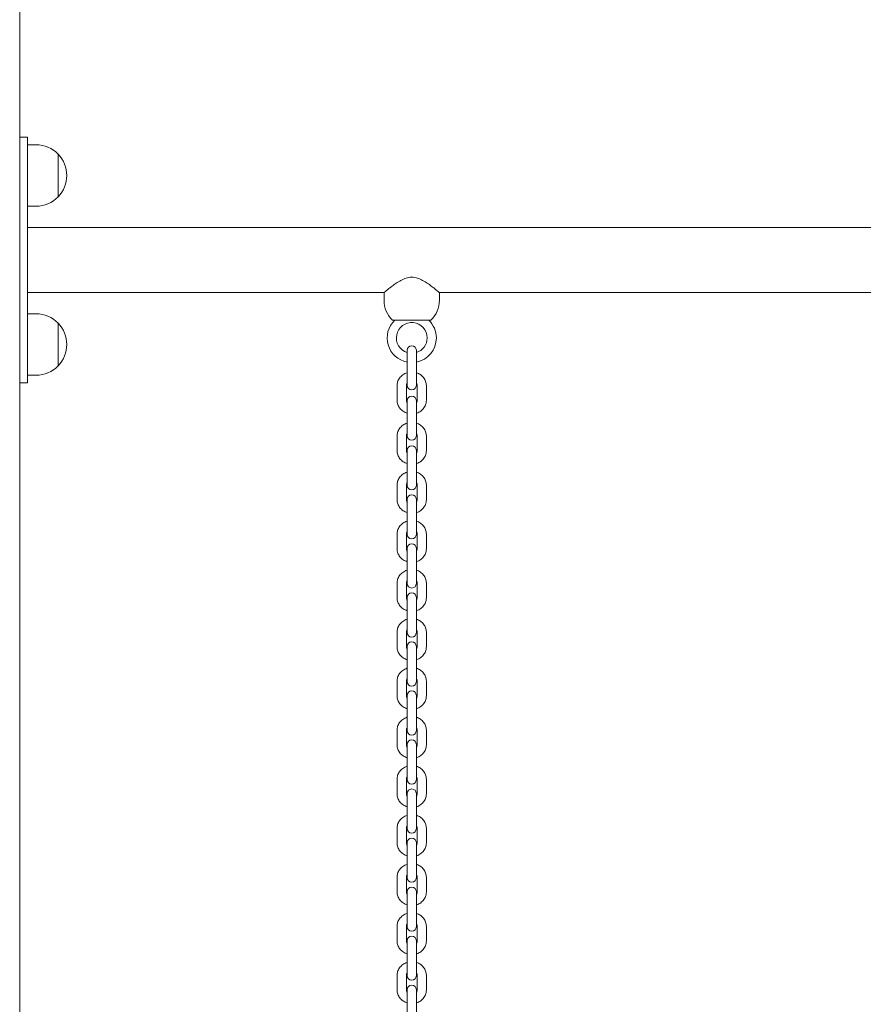
# Model space of a CAD drawing. Units: millimetres. Extents: x 8390 to 9482, y -26946 to -24975.
# Drawn here: x 8851 to 8906, y -26841 to -26777 of the extents above; entities that cross this region are included whole.
import ezdxf

# ---------------------------------------------------------------- set-up
doc = ezdxf.new("R2010")
doc.units = ezdxf.units.MM

# ---------------------------------------------------------------- blocks, each defined once
blk = doc.blocks.new('A$C3FF7490B')
at = {"lineweight": 0, "extrusion": (0, 1, 0)}
for p, q in [((293.038, 59.8), (293.038, 370.631)), ((293.042, 155.289), (293.042, 154.789)), ((293.542, 155.289), (293.042, 155.289)), ((293.542, 155.289), (293.542, 154.789)), ((293.042, 139.789), (293.042, 154.789)), ((293.542, 139.789), (293.542, 154.789)), ((294.097, 154.789), (293.542, 154.789)), ((295.536, 151.4), (295.536, 154.179)), ((295.536, 154.179), (295.536, 151.4)), ((294.097, 150.789), (293.542, 150.789)), ((293.542, 149.409), (520.542, 149.409)), ((293.542, 145.169), (316.741, 145.169)), ((316.741, 144.669), (316.741, 145.169)), ((320.341, 144.669), (320.341, 145.169)), ((320.341, 145.169), (375.741, 145.169)), ((294.097, 143.789), (293.542, 143.789)), ((295.536, 140.4), (295.536, 143.179)), ((295.536, 143.179), (295.536, 140.4)), ((319.791, 143.374), (317.291, 143.374)), ((318.241, 141.415), (318.241, 140.464)), ((318.841, 140.464), (318.841, 141.415)), ((318.241, 140.464), (318.241, 139.489)), ((318.841, 140.464), (318.841, 139.489)), ((293.042, 139.789), (293.042, 139.289)), ((293.542, 139.789), (293.542, 139.289)), ((294.097, 139.789), (293.542, 139.789)), ((293.542, 139.289), (293.042, 139.289)), ((317.591, 139.126), (317.591, 138.151)), ((318.191, 139.126), (318.191, 138.151)), ((318.241, 139.489), (318.241, 139.14)), ((318.841, 139.14), (318.841, 139.489)), ((318.891, 138.151), (318.891, 139.126)), ((319.491, 138.151), (319.491, 139.126)), ((318.241, 138.136), (318.241, 137.185)), ((318.841, 137.185), (318.841, 138.136)), ((318.241, 137.185), (318.241, 136.21)), ((318.841, 137.185), (318.841, 136.21)), ((317.591, 135.847), (317.591, 134.872)), ((318.191, 135.847), (318.191, 134.872)), ((318.241, 136.21), (318.241, 135.862)), ((318.841, 135.862), (318.841, 136.21)), ((318.891, 134.872), (318.891, 135.847)), ((319.491, 134.872), (319.491, 135.847)), ((318.241, 134.902), (318.241, 133.951)), ((318.841, 133.951), (318.841, 134.902)), ((318.241, 133.951), (318.241, 132.976)), ((318.841, 133.951), (318.841, 132.976)), ((317.591, 132.657), (317.591, 131.682)), ((318.191, 132.657), (318.191, 131.682)), ((318.241, 132.976), (318.241, 132.627)), ((318.841, 132.627), (318.841, 132.976)), ((318.891, 131.682), (318.891, 132.657)), ((319.491, 131.682), (319.491, 132.657)), ((318.241, 131.712), (318.241, 130.761)), ((318.841, 130.761), (318.841, 131.712)), ((318.241, 130.761), (318.241, 129.786)), ((318.841, 130.761), (318.841, 129.786)), ((317.591, 129.467), (317.591, 128.492)), ((318.191, 129.467), (318.191, 128.492)), ((318.241, 129.786), (318.241, 129.437)), ((318.841, 129.437), (318.841, 129.786)), ((318.891, 128.492), (318.891, 129.467)), ((319.491, 128.492), (319.491, 129.467)), ((318.241, 128.522), (318.241, 127.571)), ((318.841, 127.571), (318.841, 128.522)), ((318.241, 127.571), (318.241, 126.596)), ((318.841, 127.571), (318.841, 126.596)), ((317.591, 126.277), (317.591, 125.302)), ((318.191, 126.277), (318.191, 125.302)), ((318.241, 126.596), (318.241, 126.247)), ((318.841, 126.247), (318.841, 126.596)), ((318.891, 125.302), (318.891, 126.277)), ((319.491, 125.302), (319.491, 126.277)), ((318.241, 125.332), (318.241, 124.381)), ((318.841, 124.381), (318.841, 125.332)), ((318.241, 124.381), (318.241, 123.406)), ((318.841, 124.381), (318.841, 123.406)), ((317.591, 123.087), (317.591, 122.112)), ((318.191, 123.087), (318.191, 122.112)), ((318.241, 123.406), (318.241, 123.057)), ((318.841, 123.057), (318.841, 123.406)), ((318.891, 122.112), (318.891, 123.087)), ((319.491, 122.112), (319.491, 123.087)), ((318.241, 122.142), (318.241, 121.191)), ((318.841, 121.191), (318.841, 122.142)), ((318.241, 121.191), (318.241, 120.216)), ((318.841, 121.191), (318.841, 120.216)), ((317.591, 119.897), (317.591, 118.923)), ((318.191, 119.897), (318.191, 118.923)), ((318.241, 120.216), (318.241, 119.867)), ((318.841, 119.867), (318.841, 120.216)), ((318.891, 118.923), (318.891, 119.897)), ((319.491, 118.923), (319.491, 119.897)), ((318.241, 118.952), (318.241, 118.001)), ((318.841, 118.001), (318.841, 118.952)), ((318.241, 118.001), (318.241, 117.026)), ((318.841, 118.001), (318.841, 117.026)), ((317.591, 116.707), (317.591, 115.733)), ((318.191, 116.707), (318.191, 115.733)), ((318.241, 117.026), (318.241, 116.678)), ((318.841, 116.678), (318.841, 117.026)), ((318.891, 115.733), (318.891, 116.707)), ((319.491, 115.733), (319.491, 116.707)), ((318.241, 115.762), (318.241, 114.811)), ((318.841, 114.811), (318.841, 115.762)), ((318.241, 114.811), (318.241, 113.836)), ((318.841, 114.811), (318.841, 113.836)), ((317.591, 113.517), (317.591, 112.543)), ((318.191, 113.517), (318.191, 112.543)), ((318.241, 113.836), (318.241, 113.488)), ((318.841, 113.488), (318.841, 113.836)), ((318.891, 112.543), (318.891, 113.517)), ((319.491, 112.543), (319.491, 113.517)), ((318.241, 112.572), (318.241, 111.621)), ((318.841, 111.621), (318.841, 112.572)), ((318.241, 111.621), (318.241, 110.646)), ((318.841, 111.621), (318.841, 110.646)), ((317.591, 110.327), (317.591, 109.353)), ((318.191, 110.327), (318.191, 109.353)), ((318.241, 110.646), (318.241, 110.298)), ((318.841, 110.298), (318.841, 110.646)), ((318.891, 109.353), (318.891, 110.327)), ((319.491, 109.353), (319.491, 110.327)), ((318.241, 109.382), (318.241, 108.431)), ((318.841, 108.431), (318.841, 109.382)), ((318.241, 108.431), (318.241, 107.456)), ((318.841, 108.431), (318.841, 107.456)), ((317.591, 107.137), (317.591, 106.163)), ((318.191, 107.137), (318.191, 106.163)), ((318.241, 107.456), (318.241, 107.108)), ((318.841, 107.108), (318.841, 107.456)), ((318.891, 106.163), (318.891, 107.137)), ((319.491, 106.163), (319.491, 107.137)), ((318.241, 106.192), (318.241, 105.241)), ((318.841, 105.241), (318.841, 106.192)), ((318.241, 105.241), (318.241, 104.266)), ((318.841, 105.241), (318.841, 104.266)), ((317.591, 103.947), (317.591, 102.973)), ((318.191, 103.947), (318.191, 102.973)), ((318.241, 104.266), (318.241, 103.918)), ((318.841, 103.918), (318.841, 104.266)), ((318.891, 102.973), (318.891, 103.947)), ((319.491, 102.973), (319.491, 103.947)), ((318.241, 103.002), (318.241, 102.051)), ((318.841, 102.051), (318.841, 103.002)), ((318.241, 102.051), (318.241, 101.076)), ((318.841, 102.051), (318.841, 101.076)), ((317.591, 100.757), (317.591, 99.783)), ((318.191, 100.757), (318.191, 99.783)), ((318.241, 101.076), (318.241, 100.728)), ((318.841, 100.728), (318.841, 101.076)), ((318.891, 99.783), (318.891, 100.757)), ((319.491, 99.783), (319.491, 100.757)), ((318.241, 99.812), (318.241, 98.861)), ((318.841, 98.861), (318.841, 99.812)), ((318.241, 98.861), (318.241, 97.886)), ((318.841, 98.861), (318.841, 97.886))]:
    blk.add_line(p, q, dxfattribs=at)
at = {"lineweight": 0, "extrusion": (0, 0, -1)}
for centre, radius, start, end in [((-294.097, 152.789), 2, 90, 136.00863), ((-294.097, 152.789), 2, 136.00863, 223.99137), ((-294.097, 152.789), 2, 223.99137, 270), ((-318.541, 144.669), 1.8, 313.99137, 0), ((-318.541, 144.669), 1.8, 180, 226.00863), ((-294.097, 141.789), 2, 90, 136.00863), ((-294.097, 141.789), 2, 136.00863, 223.99137), ((-318.541, 142.219), 1.6, 280.80692, 46.25752), ((-318.541, 142.219), 1.6, 133.74248, 180), ((-318.541, 141.415), 0.3, 0, 180), ((-318.541, 142.219), 1.6, 180, 259.19308), ((-294.097, 141.789), 2, 223.99137, 270), ((-318.541, 139.14), 0.3, 180, 0), ((-318.541, 138.136), 0.3, 0, 180), ((-318.541, 135.862), 0.3, 180, 0), ((-318.541, 134.902), 0.3, 0, 180), ((-318.541, 132.627), 0.3, 180, 0), ((-318.541, 131.712), 0.3, 0, 180), ((-318.541, 129.437), 0.3, 180, 0), ((-318.541, 128.522), 0.3, 0, 180), ((-318.541, 126.247), 0.3, 180, 0), ((-318.541, 125.332), 0.3, 0, 180), ((-318.541, 123.057), 0.3, 180, 0), ((-318.541, 122.142), 0.3, 0, 180), ((-318.541, 119.867), 0.3, 180, 0), ((-318.541, 118.952), 0.3, 0, 180), ((-318.541, 116.678), 0.3, 180, 0), ((-318.541, 115.762), 0.3, 0, 180), ((-318.541, 113.488), 0.3, 180, 0), ((-318.541, 112.572), 0.3, 0, 180), ((-318.541, 110.298), 0.3, 180, 0), ((-318.541, 109.382), 0.3, 0, 180), ((-318.541, 107.108), 0.3, 180, 0), ((-318.541, 106.192), 0.3, 0, 180), ((-318.541, 103.918), 0.3, 180, 0), ((-318.541, 103.002), 0.3, 0, 180), ((-318.541, 100.728), 0.3, 180, 0), ((-318.541, 99.812), 0.3, 0, 180)]:
    blk.add_arc(centre, radius, start, end, dxfattribs=at)
at = {"lineweight": 0}
for start, end in [(0, 252.5424), (287.4576, 0)]:
    blk.add_arc((318.541, 142.219), 1, start, end, dxfattribs=at)
for points, knots in [([(318.541, 146.169), (318.415, 146.169), (318.293, 146.148), (318.057, 146.074), (317.944, 146.023), (317.728, 145.908), (317.625, 145.844), (317.435, 145.717), (317.347, 145.653), (317.193, 145.538), (317.121, 145.481), (316.991, 145.378), (316.934, 145.331), (316.839, 145.252), (316.803, 145.221), (316.753, 145.18), (316.741, 145.169), (316.741, 145.169)], [0, 0, 0, 0, 0.378097, 0.378097, 0.756194, 0.756194, 1.134291, 1.134291, 1.512388, 1.512388, 1.872998, 1.872998, 2.233608, 2.233608, 2.594217, 2.594217, 2.954827, 2.954827, 2.954827, 2.954827]), ([(320.341, 145.169), (320.341, 145.169), (320.329, 145.18), (320.28, 145.221), (320.243, 145.252), (320.149, 145.331), (320.091, 145.378), (319.961, 145.481), (319.889, 145.538), (319.735, 145.653), (319.647, 145.717), (319.457, 145.844), (319.355, 145.908), (319.139, 146.023), (319.026, 146.074), (318.79, 146.148), (318.667, 146.169), (318.541, 146.169)], [8.864482, 8.864482, 8.864482, 8.864482, 9.225091, 9.225091, 9.585701, 9.585701, 9.946311, 9.946311, 10.306921, 10.306921, 10.685018, 10.685018, 11.063115, 11.063115, 11.441212, 11.441212, 11.819309, 11.819309, 11.819309, 11.819309]), ([(318.241, 139.957), (318.237, 139.956), (318.232, 139.954), (318.13, 139.921), (318.038, 139.875), (317.875, 139.757), (317.803, 139.686), (317.691, 139.528), (317.649, 139.441), (317.602, 139.277), (317.591, 139.201), (317.591, 139.126)], [1.90336, 1.90336, 1.90336, 1.90336, 1.918758, 1.918758, 2.254269, 2.254269, 2.580737, 2.580737, 2.893954, 2.893954, 3.141593, 3.141593, 3.141593, 3.141593]), ([(319.491, 139.126), (319.491, 139.217), (319.476, 139.308), (319.416, 139.481), (319.371, 139.563), (319.255, 139.711), (319.184, 139.777), (319.024, 139.886), (318.935, 139.928), (318.841, 139.957)], [0, 0, 0, 0, 0.298542, 0.298542, 0.601863, 0.601863, 0.916824, 0.916824, 1.238232, 1.238232, 1.238232, 1.238232]), ([(318.241, 139.266), (318.226, 139.246), (318.214, 139.225), (318.196, 139.178), (318.191, 139.152), (318.191, 139.126)], [2.5472372, 2.5472372, 2.5472372, 2.5472372, 2.8121286, 2.8121286, 3.1415927, 3.1415927, 3.1415927, 3.1415927]), ([(318.891, 139.126), (318.891, 139.162), (318.882, 139.198), (318.856, 139.245), (318.849, 139.256), (318.841, 139.266)], [0, 0, 0, 0, 0.4581275, 0.4581275, 0.5943555, 0.5943555, 0.5943555, 0.5943555]), ([(317.591, 138.151), (317.591, 138.06), (317.607, 137.969), (317.667, 137.796), (317.712, 137.714), (317.827, 137.565), (317.898, 137.499), (318.058, 137.391), (318.148, 137.348), (318.241, 137.32)], [3.141593, 3.141593, 3.141593, 3.141593, 3.440135, 3.440135, 3.743456, 3.743456, 4.058417, 4.058417, 4.379825, 4.379825, 4.379825, 4.379825]), ([(318.191, 138.151), (318.191, 138.115), (318.2, 138.078), (318.226, 138.031), (318.233, 138.021), (318.241, 138.01)], [3.1415927, 3.1415927, 3.1415927, 3.1415927, 3.5997202, 3.5997202, 3.7359481, 3.7359481, 3.7359481, 3.7359481]), ([(318.841, 137.32), (318.846, 137.321), (318.85, 137.322), (318.952, 137.355), (319.044, 137.401), (319.208, 137.519), (319.279, 137.59), (319.391, 137.749), (319.434, 137.836), (319.481, 138), (319.491, 138.075), (319.491, 138.151)], [5.044953, 5.044953, 5.044953, 5.044953, 5.060351, 5.060351, 5.395862, 5.395862, 5.72233, 5.72233, 6.035546, 6.035546, 6.283185, 6.283185, 6.283185, 6.283185]), ([(318.841, 138.01), (318.857, 138.031), (318.868, 138.052), (318.886, 138.099), (318.891, 138.125), (318.891, 138.151)], [5.6888298, 5.6888298, 5.6888298, 5.6888298, 5.9537212, 5.9537212, 6.2831853, 6.2831853, 6.2831853, 6.2831853]), ([(318.241, 136.678), (318.237, 136.677), (318.232, 136.676), (318.13, 136.643), (318.038, 136.597), (317.875, 136.479), (317.803, 136.408), (317.691, 136.249), (317.649, 136.162), (317.602, 135.998), (317.591, 135.923), (317.591, 135.847)], [1.90336, 1.90336, 1.90336, 1.90336, 1.918758, 1.918758, 2.254269, 2.254269, 2.580737, 2.580737, 2.893954, 2.893954, 3.141593, 3.141593, 3.141593, 3.141593]), ([(319.491, 135.847), (319.491, 135.938), (319.476, 136.029), (319.416, 136.202), (319.371, 136.284), (319.255, 136.433), (319.184, 136.499), (319.024, 136.607), (318.935, 136.65), (318.841, 136.678)], [0, 0, 0, 0, 0.298542, 0.298542, 0.601863, 0.601863, 0.916824, 0.916824, 1.238232, 1.238232, 1.238232, 1.238232]), ([(318.241, 135.988), (318.226, 135.967), (318.214, 135.946), (318.196, 135.899), (318.191, 135.873), (318.191, 135.847)], [2.5472372, 2.5472372, 2.5472372, 2.5472372, 2.8121286, 2.8121286, 3.1415927, 3.1415927, 3.1415927, 3.1415927]), ([(318.891, 135.847), (318.891, 135.883), (318.882, 135.92), (318.856, 135.967), (318.849, 135.977), (318.841, 135.988)], [0, 0, 0, 0, 0.4581275, 0.4581275, 0.5943555, 0.5943555, 0.5943555, 0.5943555]), ([(317.591, 134.872), (317.591, 134.781), (317.607, 134.69), (317.667, 134.517), (317.712, 134.435), (317.827, 134.287), (317.898, 134.221), (318.058, 134.112), (318.148, 134.07), (318.241, 134.041)], [3.141593, 3.141593, 3.141593, 3.141593, 3.440135, 3.440135, 3.743456, 3.743456, 4.058417, 4.058417, 4.379825, 4.379825, 4.379825, 4.379825]), ([(318.191, 134.872), (318.191, 134.836), (318.2, 134.799), (318.226, 134.753), (318.233, 134.742), (318.241, 134.732)], [3.1415927, 3.1415927, 3.1415927, 3.1415927, 3.5997202, 3.5997202, 3.7359481, 3.7359481, 3.7359481, 3.7359481]), ([(318.841, 134.041), (318.846, 134.042), (318.85, 134.044), (318.952, 134.077), (319.044, 134.123), (319.208, 134.241), (319.279, 134.312), (319.391, 134.47), (319.434, 134.557), (319.481, 134.721), (319.491, 134.797), (319.491, 134.872)], [5.044953, 5.044953, 5.044953, 5.044953, 5.060351, 5.060351, 5.395862, 5.395862, 5.72233, 5.72233, 6.035546, 6.035546, 6.283185, 6.283185, 6.283185, 6.283185]), ([(318.841, 134.732), (318.857, 134.752), (318.868, 134.773), (318.886, 134.82), (318.891, 134.846), (318.891, 134.872)], [5.6888298, 5.6888298, 5.6888298, 5.6888298, 5.9537212, 5.9537212, 6.2831853, 6.2831853, 6.2831853, 6.2831853]), ([(318.241, 133.488), (318.237, 133.487), (318.232, 133.486), (318.13, 133.453), (318.038, 133.407), (317.875, 133.289), (317.803, 133.218), (317.691, 133.059), (317.649, 132.972), (317.602, 132.808), (317.591, 132.733), (317.591, 132.657)], [1.90336, 1.90336, 1.90336, 1.90336, 1.918758, 1.918758, 2.254269, 2.254269, 2.580737, 2.580737, 2.893954, 2.893954, 3.141593, 3.141593, 3.141593, 3.141593]), ([(319.491, 132.657), (319.491, 132.748), (319.476, 132.839), (319.416, 133.012), (319.371, 133.094), (319.255, 133.243), (319.184, 133.309), (319.024, 133.417), (318.935, 133.46), (318.841, 133.488)], [0, 0, 0, 0, 0.298542, 0.298542, 0.601863, 0.601863, 0.916824, 0.916824, 1.238232, 1.238232, 1.238232, 1.238232]), ([(318.241, 132.798), (318.226, 132.777), (318.214, 132.756), (318.196, 132.709), (318.191, 132.683), (318.191, 132.657)], [2.5472372, 2.5472372, 2.5472372, 2.5472372, 2.8121286, 2.8121286, 3.1415927, 3.1415927, 3.1415927, 3.1415927]), ([(318.891, 132.657), (318.891, 132.693), (318.882, 132.73), (318.856, 132.777), (318.849, 132.787), (318.841, 132.798)], [0, 0, 0, 0, 0.4581275, 0.4581275, 0.5943555, 0.5943555, 0.5943555, 0.5943555]), ([(317.591, 131.682), (317.591, 131.591), (317.607, 131.5), (317.667, 131.327), (317.712, 131.245), (317.827, 131.097), (317.898, 131.031), (318.058, 130.922), (318.148, 130.88), (318.241, 130.851)], [3.141593, 3.141593, 3.141593, 3.141593, 3.440135, 3.440135, 3.743456, 3.743456, 4.058417, 4.058417, 4.379825, 4.379825, 4.379825, 4.379825]), ([(318.191, 131.682), (318.191, 131.646), (318.2, 131.61), (318.226, 131.563), (318.233, 131.552), (318.241, 131.542)], [3.1415927, 3.1415927, 3.1415927, 3.1415927, 3.5997202, 3.5997202, 3.7359481, 3.7359481, 3.7359481, 3.7359481]), ([(318.841, 130.851), (318.846, 130.852), (318.85, 130.854), (318.952, 130.887), (319.044, 130.933), (319.208, 131.051), (319.279, 131.122), (319.391, 131.28), (319.434, 131.367), (319.481, 131.531), (319.491, 131.607), (319.491, 131.682)], [5.044953, 5.044953, 5.044953, 5.044953, 5.060351, 5.060351, 5.395862, 5.395862, 5.72233, 5.72233, 6.035546, 6.035546, 6.283185, 6.283185, 6.283185, 6.283185]), ([(318.841, 131.542), (318.857, 131.562), (318.868, 131.583), (318.886, 131.63), (318.891, 131.656), (318.891, 131.682)], [5.6888298, 5.6888298, 5.6888298, 5.6888298, 5.9537212, 5.9537212, 6.2831853, 6.2831853, 6.2831853, 6.2831853]), ([(318.241, 130.298), (318.237, 130.297), (318.232, 130.296), (318.13, 130.263), (318.038, 130.217), (317.875, 130.099), (317.803, 130.028), (317.691, 129.869), (317.649, 129.782), (317.602, 129.618), (317.591, 129.543), (317.591, 129.467)], [1.90336, 1.90336, 1.90336, 1.90336, 1.918758, 1.918758, 2.254269, 2.254269, 2.580737, 2.580737, 2.893954, 2.893954, 3.141593, 3.141593, 3.141593, 3.141593]), ([(319.491, 129.467), (319.491, 129.558), (319.476, 129.649), (319.416, 129.822), (319.371, 129.904), (319.255, 130.053), (319.184, 130.119), (319.024, 130.227), (318.935, 130.27), (318.841, 130.298)], [0, 0, 0, 0, 0.298542, 0.298542, 0.601863, 0.601863, 0.916824, 0.916824, 1.238232, 1.238232, 1.238232, 1.238232]), ([(318.241, 129.608), (318.226, 129.587), (318.214, 129.566), (318.196, 129.519), (318.191, 129.493), (318.191, 129.467)], [2.5472372, 2.5472372, 2.5472372, 2.5472372, 2.8121286, 2.8121286, 3.1415927, 3.1415927, 3.1415927, 3.1415927]), ([(318.891, 129.467), (318.891, 129.503), (318.882, 129.54), (318.856, 129.587), (318.849, 129.597), (318.841, 129.608)], [0, 0, 0, 0, 0.4581275, 0.4581275, 0.5943555, 0.5943555, 0.5943555, 0.5943555]), ([(317.591, 128.492), (317.591, 128.401), (317.607, 128.31), (317.667, 128.137), (317.712, 128.055), (317.827, 127.907), (317.898, 127.841), (318.058, 127.732), (318.148, 127.69), (318.241, 127.661)], [3.141593, 3.141593, 3.141593, 3.141593, 3.440135, 3.440135, 3.743456, 3.743456, 4.058417, 4.058417, 4.379825, 4.379825, 4.379825, 4.379825]), ([(318.191, 128.492), (318.191, 128.456), (318.2, 128.42), (318.226, 128.373), (318.233, 128.362), (318.241, 128.352)], [3.1415927, 3.1415927, 3.1415927, 3.1415927, 3.5997202, 3.5997202, 3.7359481, 3.7359481, 3.7359481, 3.7359481]), ([(318.841, 127.661), (318.846, 127.663), (318.85, 127.664), (318.952, 127.697), (319.044, 127.743), (319.208, 127.861), (319.279, 127.932), (319.391, 128.09), (319.434, 128.177), (319.481, 128.341), (319.491, 128.417), (319.491, 128.492)], [5.044953, 5.044953, 5.044953, 5.044953, 5.060351, 5.060351, 5.395862, 5.395862, 5.72233, 5.72233, 6.035546, 6.035546, 6.283185, 6.283185, 6.283185, 6.283185]), ([(318.841, 128.352), (318.857, 128.372), (318.868, 128.393), (318.886, 128.44), (318.891, 128.466), (318.891, 128.492)], [5.6888298, 5.6888298, 5.6888298, 5.6888298, 5.9537212, 5.9537212, 6.2831853, 6.2831853, 6.2831853, 6.2831853]), ([(318.241, 127.108), (318.237, 127.107), (318.232, 127.106), (318.13, 127.073), (318.038, 127.027), (317.875, 126.909), (317.803, 126.838), (317.691, 126.679), (317.649, 126.592), (317.602, 126.428), (317.591, 126.353), (317.591, 126.277)], [1.90336, 1.90336, 1.90336, 1.90336, 1.918758, 1.918758, 2.254269, 2.254269, 2.580737, 2.580737, 2.893954, 2.893954, 3.141593, 3.141593, 3.141593, 3.141593]), ([(319.491, 126.277), (319.491, 126.368), (319.476, 126.459), (319.416, 126.632), (319.371, 126.714), (319.255, 126.863), (319.184, 126.929), (319.024, 127.037), (318.935, 127.08), (318.841, 127.108)], [0, 0, 0, 0, 0.298542, 0.298542, 0.601863, 0.601863, 0.916824, 0.916824, 1.238232, 1.238232, 1.238232, 1.238232]), ([(318.241, 126.418), (318.226, 126.397), (318.214, 126.377), (318.196, 126.329), (318.191, 126.303), (318.191, 126.277)], [2.5472372, 2.5472372, 2.5472372, 2.5472372, 2.8121286, 2.8121286, 3.1415927, 3.1415927, 3.1415927, 3.1415927]), ([(318.891, 126.277), (318.891, 126.313), (318.882, 126.35), (318.856, 126.397), (318.849, 126.407), (318.841, 126.418)], [0, 0, 0, 0, 0.4581275, 0.4581275, 0.5943555, 0.5943555, 0.5943555, 0.5943555]), ([(317.591, 125.302), (317.591, 125.211), (317.607, 125.12), (317.667, 124.947), (317.712, 124.865), (317.827, 124.717), (317.898, 124.651), (318.058, 124.542), (318.148, 124.5), (318.241, 124.471)], [3.141593, 3.141593, 3.141593, 3.141593, 3.440135, 3.440135, 3.743456, 3.743456, 4.058417, 4.058417, 4.379825, 4.379825, 4.379825, 4.379825]), ([(318.191, 125.302), (318.191, 125.266), (318.2, 125.23), (318.226, 125.183), (318.233, 125.172), (318.241, 125.162)], [3.1415927, 3.1415927, 3.1415927, 3.1415927, 3.5997202, 3.5997202, 3.7359481, 3.7359481, 3.7359481, 3.7359481]), ([(318.841, 124.471), (318.846, 124.473), (318.85, 124.474), (318.952, 124.507), (319.044, 124.553), (319.208, 124.671), (319.279, 124.742), (319.391, 124.9), (319.434, 124.987), (319.481, 125.151), (319.491, 125.227), (319.491, 125.302)], [5.044953, 5.044953, 5.044953, 5.044953, 5.060351, 5.060351, 5.395862, 5.395862, 5.72233, 5.72233, 6.035546, 6.035546, 6.283185, 6.283185, 6.283185, 6.283185]), ([(318.841, 125.162), (318.857, 125.182), (318.868, 125.203), (318.886, 125.25), (318.891, 125.276), (318.891, 125.302)], [5.6888298, 5.6888298, 5.6888298, 5.6888298, 5.9537212, 5.9537212, 6.2831853, 6.2831853, 6.2831853, 6.2831853]), ([(318.241, 123.918), (318.237, 123.917), (318.232, 123.916), (318.13, 123.883), (318.038, 123.837), (317.875, 123.719), (317.803, 123.648), (317.691, 123.489), (317.649, 123.402), (317.602, 123.238), (317.591, 123.163), (317.591, 123.087)], [1.90336, 1.90336, 1.90336, 1.90336, 1.918758, 1.918758, 2.254269, 2.254269, 2.580737, 2.580737, 2.893954, 2.893954, 3.141593, 3.141593, 3.141593, 3.141593]), ([(319.491, 123.087), (319.491, 123.178), (319.476, 123.269), (319.416, 123.442), (319.371, 123.524), (319.255, 123.673), (319.184, 123.739), (319.024, 123.847), (318.935, 123.89), (318.841, 123.918)], [0, 0, 0, 0, 0.298542, 0.298542, 0.601863, 0.601863, 0.916824, 0.916824, 1.238232, 1.238232, 1.238232, 1.238232]), ([(318.241, 123.228), (318.226, 123.208), (318.214, 123.187), (318.196, 123.139), (318.191, 123.113), (318.191, 123.087)], [2.5472372, 2.5472372, 2.5472372, 2.5472372, 2.8121286, 2.8121286, 3.1415927, 3.1415927, 3.1415927, 3.1415927]), ([(318.891, 123.087), (318.891, 123.123), (318.882, 123.16), (318.856, 123.207), (318.849, 123.217), (318.841, 123.228)], [0, 0, 0, 0, 0.4581275, 0.4581275, 0.5943555, 0.5943555, 0.5943555, 0.5943555]), ([(317.591, 122.112), (317.591, 122.021), (317.607, 121.931), (317.667, 121.757), (317.712, 121.675), (317.827, 121.527), (317.898, 121.461), (318.058, 121.352), (318.148, 121.31), (318.241, 121.281)], [3.141593, 3.141593, 3.141593, 3.141593, 3.440135, 3.440135, 3.743456, 3.743456, 4.058417, 4.058417, 4.379825, 4.379825, 4.379825, 4.379825]), ([(318.191, 122.112), (318.191, 122.076), (318.2, 122.04), (318.226, 121.993), (318.233, 121.982), (318.241, 121.972)], [3.1415927, 3.1415927, 3.1415927, 3.1415927, 3.5997202, 3.5997202, 3.7359481, 3.7359481, 3.7359481, 3.7359481]), ([(318.841, 121.281), (318.846, 121.283), (318.85, 121.284), (318.952, 121.317), (319.044, 121.363), (319.208, 121.481), (319.279, 121.552), (319.391, 121.71), (319.434, 121.797), (319.481, 121.962), (319.491, 122.037), (319.491, 122.112)], [5.044953, 5.044953, 5.044953, 5.044953, 5.060351, 5.060351, 5.395862, 5.395862, 5.72233, 5.72233, 6.035546, 6.035546, 6.283185, 6.283185, 6.283185, 6.283185]), ([(318.841, 121.972), (318.857, 121.992), (318.868, 122.013), (318.886, 122.06), (318.891, 122.086), (318.891, 122.112)], [5.6888298, 5.6888298, 5.6888298, 5.6888298, 5.9537212, 5.9537212, 6.2831853, 6.2831853, 6.2831853, 6.2831853]), ([(318.241, 120.728), (318.237, 120.727), (318.232, 120.726), (318.13, 120.693), (318.038, 120.647), (317.875, 120.529), (317.803, 120.458), (317.691, 120.299), (317.649, 120.212), (317.602, 120.048), (317.591, 119.973), (317.591, 119.897)], [1.90336, 1.90336, 1.90336, 1.90336, 1.918758, 1.918758, 2.254269, 2.254269, 2.580737, 2.580737, 2.893954, 2.893954, 3.141593, 3.141593, 3.141593, 3.141593]), ([(319.491, 119.897), (319.491, 119.988), (319.476, 120.079), (319.416, 120.252), (319.371, 120.334), (319.255, 120.483), (319.184, 120.549), (319.024, 120.657), (318.935, 120.7), (318.841, 120.728)], [0, 0, 0, 0, 0.298542, 0.298542, 0.601863, 0.601863, 0.916824, 0.916824, 1.238232, 1.238232, 1.238232, 1.238232]), ([(318.241, 120.038), (318.226, 120.018), (318.214, 119.997), (318.196, 119.949), (318.191, 119.923), (318.191, 119.897)], [2.5472372, 2.5472372, 2.5472372, 2.5472372, 2.8121286, 2.8121286, 3.1415927, 3.1415927, 3.1415927, 3.1415927]), ([(318.891, 119.897), (318.891, 119.933), (318.882, 119.97), (318.856, 120.017), (318.849, 120.027), (318.841, 120.038)], [0, 0, 0, 0, 0.4581275, 0.4581275, 0.5943555, 0.5943555, 0.5943555, 0.5943555]), ([(317.591, 118.923), (317.591, 118.832), (317.607, 118.741), (317.667, 118.567), (317.712, 118.485), (317.827, 118.337), (317.898, 118.271), (318.058, 118.162), (318.148, 118.12), (318.241, 118.091)], [3.141593, 3.141593, 3.141593, 3.141593, 3.440135, 3.440135, 3.743456, 3.743456, 4.058417, 4.058417, 4.379825, 4.379825, 4.379825, 4.379825]), ([(318.191, 118.923), (318.191, 118.886), (318.2, 118.85), (318.226, 118.803), (318.233, 118.792), (318.241, 118.782)], [3.1415927, 3.1415927, 3.1415927, 3.1415927, 3.5997202, 3.5997202, 3.7359481, 3.7359481, 3.7359481, 3.7359481]), ([(318.841, 118.091), (318.846, 118.093), (318.85, 118.094), (318.952, 118.127), (319.044, 118.173), (319.208, 118.291), (319.279, 118.362), (319.391, 118.52), (319.434, 118.607), (319.481, 118.772), (319.491, 118.847), (319.491, 118.923)], [5.044953, 5.044953, 5.044953, 5.044953, 5.060351, 5.060351, 5.395862, 5.395862, 5.72233, 5.72233, 6.035546, 6.035546, 6.283185, 6.283185, 6.283185, 6.283185]), ([(318.841, 118.782), (318.857, 118.802), (318.868, 118.823), (318.886, 118.87), (318.891, 118.896), (318.891, 118.923)], [5.6888298, 5.6888298, 5.6888298, 5.6888298, 5.9537212, 5.9537212, 6.2831853, 6.2831853, 6.2831853, 6.2831853]), ([(318.241, 117.539), (318.237, 117.537), (318.232, 117.536), (318.13, 117.503), (318.038, 117.457), (317.875, 117.339), (317.803, 117.268), (317.691, 117.109), (317.649, 117.022), (317.602, 116.858), (317.591, 116.783), (317.591, 116.707)], [1.90336, 1.90336, 1.90336, 1.90336, 1.918758, 1.918758, 2.254269, 2.254269, 2.580737, 2.580737, 2.893954, 2.893954, 3.141593, 3.141593, 3.141593, 3.141593]), ([(319.491, 116.707), (319.491, 116.798), (319.476, 116.889), (319.416, 117.062), (319.371, 117.144), (319.255, 117.293), (319.184, 117.359), (319.024, 117.467), (318.935, 117.51), (318.841, 117.539)], [0, 0, 0, 0, 0.298542, 0.298542, 0.601863, 0.601863, 0.916824, 0.916824, 1.238232, 1.238232, 1.238232, 1.238232]), ([(318.241, 116.848), (318.226, 116.828), (318.214, 116.807), (318.196, 116.759), (318.191, 116.733), (318.191, 116.707)], [2.5472372, 2.5472372, 2.5472372, 2.5472372, 2.8121286, 2.8121286, 3.1415927, 3.1415927, 3.1415927, 3.1415927]), ([(318.891, 116.707), (318.891, 116.744), (318.882, 116.78), (318.856, 116.827), (318.849, 116.837), (318.841, 116.848)], [0, 0, 0, 0, 0.4581275, 0.4581275, 0.5943555, 0.5943555, 0.5943555, 0.5943555]), ([(317.591, 115.733), (317.591, 115.642), (317.607, 115.551), (317.667, 115.377), (317.712, 115.296), (317.827, 115.147), (317.898, 115.081), (318.058, 114.972), (318.148, 114.93), (318.241, 114.901)], [3.141593, 3.141593, 3.141593, 3.141593, 3.440135, 3.440135, 3.743456, 3.743456, 4.058417, 4.058417, 4.379825, 4.379825, 4.379825, 4.379825]), ([(318.191, 115.733), (318.191, 115.696), (318.2, 115.66), (318.226, 115.613), (318.233, 115.602), (318.241, 115.592)], [3.1415927, 3.1415927, 3.1415927, 3.1415927, 3.5997202, 3.5997202, 3.7359481, 3.7359481, 3.7359481, 3.7359481]), ([(318.841, 114.901), (318.846, 114.903), (318.85, 114.904), (318.952, 114.937), (319.044, 114.983), (319.208, 115.101), (319.279, 115.172), (319.391, 115.33), (319.434, 115.417), (319.481, 115.582), (319.491, 115.657), (319.491, 115.733)], [5.044953, 5.044953, 5.044953, 5.044953, 5.060351, 5.060351, 5.395862, 5.395862, 5.72233, 5.72233, 6.035546, 6.035546, 6.283185, 6.283185, 6.283185, 6.283185]), ([(318.841, 115.592), (318.857, 115.612), (318.868, 115.633), (318.886, 115.68), (318.891, 115.706), (318.891, 115.733)], [5.6888298, 5.6888298, 5.6888298, 5.6888298, 5.9537212, 5.9537212, 6.2831853, 6.2831853, 6.2831853, 6.2831853]), ([(318.241, 114.349), (318.237, 114.347), (318.232, 114.346), (318.13, 114.313), (318.038, 114.267), (317.875, 114.149), (317.803, 114.078), (317.691, 113.919), (317.649, 113.833), (317.602, 113.668), (317.591, 113.593), (317.591, 113.517)], [1.90336, 1.90336, 1.90336, 1.90336, 1.918758, 1.918758, 2.254269, 2.254269, 2.580737, 2.580737, 2.893954, 2.893954, 3.141593, 3.141593, 3.141593, 3.141593]), ([(319.491, 113.517), (319.491, 113.608), (319.476, 113.699), (319.416, 113.872), (319.371, 113.954), (319.255, 114.103), (319.184, 114.169), (319.024, 114.278), (318.935, 114.32), (318.841, 114.349)], [0, 0, 0, 0, 0.298542, 0.298542, 0.601863, 0.601863, 0.916824, 0.916824, 1.238232, 1.238232, 1.238232, 1.238232]), ([(318.241, 113.658), (318.226, 113.638), (318.214, 113.617), (318.196, 113.57), (318.191, 113.543), (318.191, 113.517)], [2.5472372, 2.5472372, 2.5472372, 2.5472372, 2.8121286, 2.8121286, 3.1415927, 3.1415927, 3.1415927, 3.1415927]), ([(318.891, 113.517), (318.891, 113.554), (318.882, 113.59), (318.856, 113.637), (318.849, 113.647), (318.841, 113.658)], [0, 0, 0, 0, 0.4581275, 0.4581275, 0.5943555, 0.5943555, 0.5943555, 0.5943555]), ([(317.591, 112.543), (317.591, 112.452), (317.607, 112.361), (317.667, 112.188), (317.712, 112.106), (317.827, 111.957), (317.898, 111.891), (318.058, 111.782), (318.148, 111.74), (318.241, 111.711)], [3.141593, 3.141593, 3.141593, 3.141593, 3.440135, 3.440135, 3.743456, 3.743456, 4.058417, 4.058417, 4.379825, 4.379825, 4.379825, 4.379825]), ([(318.191, 112.543), (318.191, 112.506), (318.2, 112.47), (318.226, 112.423), (318.233, 112.412), (318.241, 112.402)], [3.1415927, 3.1415927, 3.1415927, 3.1415927, 3.5997202, 3.5997202, 3.7359481, 3.7359481, 3.7359481, 3.7359481]), ([(318.841, 111.711), (318.846, 111.713), (318.85, 111.714), (318.952, 111.747), (319.044, 111.793), (319.208, 111.911), (319.279, 111.982), (319.391, 112.14), (319.434, 112.227), (319.481, 112.392), (319.491, 112.467), (319.491, 112.543)], [5.044953, 5.044953, 5.044953, 5.044953, 5.060351, 5.060351, 5.395862, 5.395862, 5.72233, 5.72233, 6.035546, 6.035546, 6.283185, 6.283185, 6.283185, 6.283185]), ([(318.841, 112.402), (318.857, 112.422), (318.868, 112.443), (318.886, 112.49), (318.891, 112.517), (318.891, 112.543)], [5.6888298, 5.6888298, 5.6888298, 5.6888298, 5.9537212, 5.9537212, 6.2831853, 6.2831853, 6.2831853, 6.2831853]), ([(318.241, 111.159), (318.237, 111.157), (318.232, 111.156), (318.13, 111.123), (318.038, 111.077), (317.875, 110.959), (317.803, 110.888), (317.691, 110.729), (317.649, 110.643), (317.602, 110.478), (317.591, 110.403), (317.591, 110.327)], [1.90336, 1.90336, 1.90336, 1.90336, 1.918758, 1.918758, 2.254269, 2.254269, 2.580737, 2.580737, 2.893954, 2.893954, 3.141593, 3.141593, 3.141593, 3.141593]), ([(319.491, 110.327), (319.491, 110.418), (319.476, 110.509), (319.416, 110.682), (319.371, 110.764), (319.255, 110.913), (319.184, 110.979), (319.024, 111.088), (318.935, 111.13), (318.841, 111.159)], [0, 0, 0, 0, 0.298542, 0.298542, 0.601863, 0.601863, 0.916824, 0.916824, 1.238232, 1.238232, 1.238232, 1.238232]), ([(318.241, 110.468), (318.226, 110.448), (318.214, 110.427), (318.196, 110.38), (318.191, 110.353), (318.191, 110.327)], [2.5472372, 2.5472372, 2.5472372, 2.5472372, 2.8121286, 2.8121286, 3.1415927, 3.1415927, 3.1415927, 3.1415927]), ([(318.891, 110.327), (318.891, 110.364), (318.882, 110.4), (318.856, 110.447), (318.849, 110.458), (318.841, 110.468)], [0, 0, 0, 0, 0.4581275, 0.4581275, 0.5943555, 0.5943555, 0.5943555, 0.5943555]), ([(317.591, 109.353), (317.591, 109.262), (317.607, 109.171), (317.667, 108.998), (317.712, 108.916), (317.827, 108.767), (317.898, 108.701), (318.058, 108.592), (318.148, 108.55), (318.241, 108.521)], [3.141593, 3.141593, 3.141593, 3.141593, 3.440135, 3.440135, 3.743456, 3.743456, 4.058417, 4.058417, 4.379825, 4.379825, 4.379825, 4.379825]), ([(318.191, 109.353), (318.191, 109.316), (318.2, 109.28), (318.226, 109.233), (318.233, 109.222), (318.241, 109.212)], [3.1415927, 3.1415927, 3.1415927, 3.1415927, 3.5997202, 3.5997202, 3.7359481, 3.7359481, 3.7359481, 3.7359481]), ([(318.841, 108.521), (318.846, 108.523), (318.85, 108.524), (318.952, 108.557), (319.044, 108.603), (319.208, 108.721), (319.279, 108.792), (319.391, 108.95), (319.434, 109.037), (319.481, 109.202), (319.491, 109.277), (319.491, 109.353)], [5.044953, 5.044953, 5.044953, 5.044953, 5.060351, 5.060351, 5.395862, 5.395862, 5.72233, 5.72233, 6.035546, 6.035546, 6.283185, 6.283185, 6.283185, 6.283185]), ([(318.841, 109.212), (318.857, 109.232), (318.868, 109.253), (318.886, 109.3), (318.891, 109.327), (318.891, 109.353)], [5.6888298, 5.6888298, 5.6888298, 5.6888298, 5.9537212, 5.9537212, 6.2831853, 6.2831853, 6.2831853, 6.2831853]), ([(318.241, 107.969), (318.237, 107.967), (318.232, 107.966), (318.13, 107.933), (318.038, 107.887), (317.875, 107.769), (317.803, 107.698), (317.691, 107.54), (317.649, 107.453), (317.602, 107.288), (317.591, 107.213), (317.591, 107.137)], [1.90336, 1.90336, 1.90336, 1.90336, 1.918758, 1.918758, 2.254269, 2.254269, 2.580737, 2.580737, 2.893954, 2.893954, 3.141593, 3.141593, 3.141593, 3.141593]), ([(319.491, 107.137), (319.491, 107.228), (319.476, 107.319), (319.416, 107.492), (319.371, 107.574), (319.255, 107.723), (319.184, 107.789), (319.024, 107.898), (318.935, 107.94), (318.841, 107.969)], [0, 0, 0, 0, 0.298542, 0.298542, 0.601863, 0.601863, 0.916824, 0.916824, 1.238232, 1.238232, 1.238232, 1.238232]), ([(318.241, 107.278), (318.226, 107.258), (318.214, 107.237), (318.196, 107.19), (318.191, 107.163), (318.191, 107.137)], [2.5472372, 2.5472372, 2.5472372, 2.5472372, 2.8121286, 2.8121286, 3.1415927, 3.1415927, 3.1415927, 3.1415927]), ([(318.891, 107.137), (318.891, 107.174), (318.882, 107.21), (318.856, 107.257), (318.849, 107.268), (318.841, 107.278)], [0, 0, 0, 0, 0.4581275, 0.4581275, 0.5943555, 0.5943555, 0.5943555, 0.5943555]), ([(317.591, 106.163), (317.591, 106.072), (317.607, 105.981), (317.667, 105.808), (317.712, 105.726), (317.827, 105.577), (317.898, 105.511), (318.058, 105.402), (318.148, 105.36), (318.241, 105.331)], [3.141593, 3.141593, 3.141593, 3.141593, 3.440135, 3.440135, 3.743456, 3.743456, 4.058417, 4.058417, 4.379825, 4.379825, 4.379825, 4.379825]), ([(318.191, 106.163), (318.191, 106.126), (318.2, 106.09), (318.226, 106.043), (318.233, 106.032), (318.241, 106.022)], [3.1415927, 3.1415927, 3.1415927, 3.1415927, 3.5997202, 3.5997202, 3.7359481, 3.7359481, 3.7359481, 3.7359481]), ([(318.841, 105.331), (318.846, 105.333), (318.85, 105.334), (318.952, 105.367), (319.044, 105.413), (319.208, 105.531), (319.279, 105.602), (319.391, 105.76), (319.434, 105.847), (319.481, 106.012), (319.491, 106.087), (319.491, 106.163)], [5.044953, 5.044953, 5.044953, 5.044953, 5.060351, 5.060351, 5.395862, 5.395862, 5.72233, 5.72233, 6.035546, 6.035546, 6.283185, 6.283185, 6.283185, 6.283185]), ([(318.841, 106.022), (318.857, 106.042), (318.868, 106.063), (318.886, 106.11), (318.891, 106.137), (318.891, 106.163)], [5.6888298, 5.6888298, 5.6888298, 5.6888298, 5.9537212, 5.9537212, 6.2831853, 6.2831853, 6.2831853, 6.2831853]), ([(318.241, 104.779), (318.237, 104.777), (318.232, 104.776), (318.13, 104.743), (318.038, 104.697), (317.875, 104.579), (317.803, 104.508), (317.691, 104.35), (317.649, 104.263), (317.602, 104.098), (317.591, 104.023), (317.591, 103.947)], [1.90336, 1.90336, 1.90336, 1.90336, 1.918758, 1.918758, 2.254269, 2.254269, 2.580737, 2.580737, 2.893954, 2.893954, 3.141593, 3.141593, 3.141593, 3.141593]), ([(319.491, 103.947), (319.491, 104.038), (319.476, 104.129), (319.416, 104.302), (319.371, 104.384), (319.255, 104.533), (319.184, 104.599), (319.024, 104.708), (318.935, 104.75), (318.841, 104.779)], [0, 0, 0, 0, 0.298542, 0.298542, 0.601863, 0.601863, 0.916824, 0.916824, 1.238232, 1.238232, 1.238232, 1.238232]), ([(318.241, 104.088), (318.226, 104.068), (318.214, 104.047), (318.196, 104), (318.191, 103.973), (318.191, 103.947)], [2.5472372, 2.5472372, 2.5472372, 2.5472372, 2.8121286, 2.8121286, 3.1415927, 3.1415927, 3.1415927, 3.1415927]), ([(318.891, 103.947), (318.891, 103.984), (318.882, 104.02), (318.856, 104.067), (318.849, 104.078), (318.841, 104.088)], [0, 0, 0, 0, 0.4581275, 0.4581275, 0.5943555, 0.5943555, 0.5943555, 0.5943555]), ([(317.591, 102.973), (317.591, 102.882), (317.607, 102.791), (317.667, 102.618), (317.712, 102.536), (317.827, 102.387), (317.898, 102.321), (318.058, 102.212), (318.148, 102.17), (318.241, 102.141)], [3.141593, 3.141593, 3.141593, 3.141593, 3.440135, 3.440135, 3.743456, 3.743456, 4.058417, 4.058417, 4.379825, 4.379825, 4.379825, 4.379825]), ([(318.191, 102.973), (318.191, 102.936), (318.2, 102.9), (318.226, 102.853), (318.233, 102.843), (318.241, 102.832)], [3.1415927, 3.1415927, 3.1415927, 3.1415927, 3.5997202, 3.5997202, 3.7359481, 3.7359481, 3.7359481, 3.7359481]), ([(318.841, 102.141), (318.846, 102.143), (318.85, 102.144), (318.952, 102.177), (319.044, 102.223), (319.208, 102.341), (319.279, 102.412), (319.391, 102.571), (319.434, 102.657), (319.481, 102.822), (319.491, 102.897), (319.491, 102.973)], [5.044953, 5.044953, 5.044953, 5.044953, 5.060351, 5.060351, 5.395862, 5.395862, 5.72233, 5.72233, 6.035546, 6.035546, 6.283185, 6.283185, 6.283185, 6.283185]), ([(318.841, 102.832), (318.857, 102.852), (318.868, 102.873), (318.886, 102.92), (318.891, 102.947), (318.891, 102.973)], [5.6888298, 5.6888298, 5.6888298, 5.6888298, 5.9537212, 5.9537212, 6.2831853, 6.2831853, 6.2831853, 6.2831853]), ([(318.241, 101.589), (318.237, 101.587), (318.232, 101.586), (318.13, 101.553), (318.038, 101.507), (317.875, 101.389), (317.803, 101.318), (317.691, 101.16), (317.649, 101.073), (317.602, 100.908), (317.591, 100.833), (317.591, 100.757)], [1.90336, 1.90336, 1.90336, 1.90336, 1.918758, 1.918758, 2.254269, 2.254269, 2.580737, 2.580737, 2.893954, 2.893954, 3.141593, 3.141593, 3.141593, 3.141593]), ([(319.491, 100.757), (319.491, 100.848), (319.476, 100.939), (319.416, 101.113), (319.371, 101.194), (319.255, 101.343), (319.184, 101.409), (319.024, 101.518), (318.935, 101.56), (318.841, 101.589)], [0, 0, 0, 0, 0.298542, 0.298542, 0.601863, 0.601863, 0.916824, 0.916824, 1.238232, 1.238232, 1.238232, 1.238232]), ([(318.241, 100.898), (318.226, 100.878), (318.214, 100.857), (318.196, 100.81), (318.191, 100.784), (318.191, 100.757)], [2.5472372, 2.5472372, 2.5472372, 2.5472372, 2.8121286, 2.8121286, 3.1415927, 3.1415927, 3.1415927, 3.1415927]), ([(318.891, 100.757), (318.891, 100.794), (318.882, 100.83), (318.856, 100.877), (318.849, 100.888), (318.841, 100.898)], [0, 0, 0, 0, 0.4581275, 0.4581275, 0.5943555, 0.5943555, 0.5943555, 0.5943555]), ([(317.591, 99.783), (317.591, 99.692), (317.607, 99.601), (317.667, 99.428), (317.712, 99.346), (317.827, 99.197), (317.898, 99.131), (318.058, 99.022), (318.148, 98.98), (318.241, 98.951)], [3.141593, 3.141593, 3.141593, 3.141593, 3.440135, 3.440135, 3.743456, 3.743456, 4.058417, 4.058417, 4.379825, 4.379825, 4.379825, 4.379825]), ([(318.191, 99.783), (318.191, 99.746), (318.2, 99.71), (318.226, 99.663), (318.233, 99.653), (318.241, 99.642)], [3.1415927, 3.1415927, 3.1415927, 3.1415927, 3.5997202, 3.5997202, 3.7359481, 3.7359481, 3.7359481, 3.7359481]), ([(318.841, 98.951), (318.846, 98.953), (318.85, 98.954), (318.952, 98.987), (319.044, 99.033), (319.208, 99.151), (319.279, 99.222), (319.391, 99.381), (319.434, 99.467), (319.481, 99.632), (319.491, 99.707), (319.491, 99.783)], [5.044953, 5.044953, 5.044953, 5.044953, 5.060351, 5.060351, 5.395862, 5.395862, 5.72233, 5.72233, 6.035546, 6.035546, 6.283185, 6.283185, 6.283185, 6.283185]), ([(318.841, 99.642), (318.857, 99.662), (318.868, 99.683), (318.886, 99.731), (318.891, 99.757), (318.891, 99.783)], [5.6888298, 5.6888298, 5.6888298, 5.6888298, 5.9537212, 5.9537212, 6.2831853, 6.2831853, 6.2831853, 6.2831853])]:
    blk.add_open_spline(points, degree=3, knots=knots, dxfattribs=at)

msp = doc.modelspace()

# ---------------------------------------------------------------- block references
msp.add_blockref('A$C3FF7490B', (8557.931, -26940.02))

doc.saveas('drawing.dxf')
